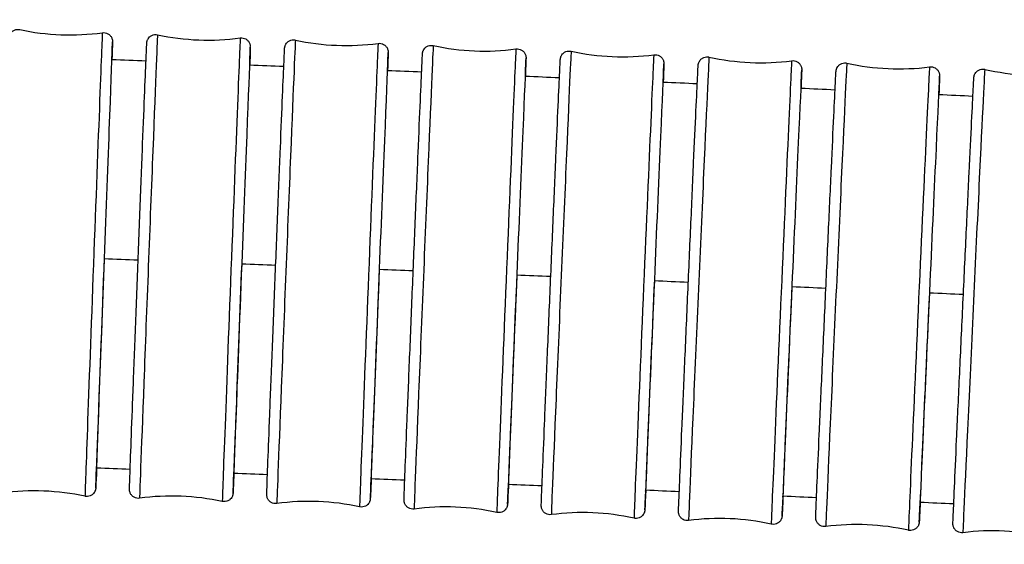
# Model space of a CAD drawing. Units: millimetres. Extents: x 57 to 2064, y 57 to 1443.
# Drawn here: x 1356 to 1389, y 518 to 536 of the extents above; entities that cross this region are included whole.
import ezdxf

# ---------------------------------------------------------------- set-up
doc = ezdxf.new("R2010")
doc.units = ezdxf.units.MM
doc.header["$LTSCALE"] = 7.142857
doc.layers.add('Visible (ISO)', color=7, linetype='Continuous', lineweight=25, true_color=0x00003f)
doc.layers.add('Visible Narrow (ISO)', color=7, linetype='Continuous', lineweight=25, true_color=0x00003f)

msp = doc.modelspace()

# ---------------------------------------------------------------- linework, layer by layer
at = {"layer": 'Visible (ISO)'}
for centre, major_axis, ratio, start_param, end_param in [((1358.9875, 527.42573), (-0.25876, -6.89515), 0.00115059, 4.68173909, 6.37981781), ((1363.63411, 527.2485), (-0.26724, -6.89482), 0.00118831, 4.68174053, 6.3782539), ((1368.28051, 527.06547), (-0.27601, -6.89448), 0.00122728, 4.68174206, 6.37668678), ((1372.92666, 526.87643), (-0.28506, -6.89411), 0.00126754, 4.6817437, 6.37519924), ((1377.57255, 526.68119), (-0.29441, -6.89372), 0.00130911, 4.68174545, 6.37388727), ((1382.21818, 526.47954), (-0.30406, -6.8933), 0.00135203, 4.68174731, 6.37285872), ((1386.86351, 526.27129), (-0.31402, -6.89285), 0.00139631, 4.68174929, 6.37222992)]:
    msp.add_ellipse(centre, major_axis=major_axis, ratio=ratio, start_param=start_param, end_param=end_param, dxfattribs=at)
for points, knots in [([(1355.54851, 519.72), (1355.51637, 519.71554), (1355.48307, 519.71637), (1355.4199, 519.72837), (1355.38919, 519.73951), (1355.33351, 519.77048), (1355.30785, 519.79072), (1355.26481, 519.83756), (1355.24685, 519.86481), (1355.22772, 519.90711), (1355.22259, 519.9212), (1355.2157, 519.94543), (1355.21338, 519.95584), (1355.21088, 519.97), (1355.21019, 519.97461), (1355.20893, 519.98429), (1355.20848, 519.98894), (1355.20785, 519.99662), (1355.20767, 519.99963), (1355.20732, 520.00626), (1355.20724, 520.00896), (1355.20706, 520.01647), (1355.20708, 520.01921), (1355.2071, 520.02992), (1355.20724, 520.0362), (1355.20803, 520.07166), (1355.20934, 520.11607), (1355.21697, 520.35504), (1355.2282, 520.67954), (1355.259, 521.54386), (1355.27829, 522.07696), (1355.32288, 523.2971), (1355.34875, 523.99932), (1355.40373, 525.48292), (1355.43354, 526.28273), (1355.49333, 527.87898), (1355.52405, 528.69528), (1355.58258, 530.24227), (1355.6111, 530.99221), (1355.66242, 532.33295), (1355.68585, 532.94041), (1355.72476, 533.93886), (1355.74072, 534.34221), (1355.76329, 534.89728), (1355.76841, 535.03277), (1355.77282, 535.09469), (1355.77293, 535.09742), (1355.77422, 535.10896), (1355.77455, 535.11185), (1355.77574, 535.12019), (1355.7766, 535.12584), (1355.77949, 535.14015), (1355.78142, 535.14844), (1355.78599, 535.16433), (1355.78847, 535.17193), (1355.79588, 535.19172), (1355.80142, 535.20401), (1355.81831, 535.23558), (1355.83127, 535.25439), (1355.86586, 535.29409), (1355.88939, 535.31403), (1355.94212, 535.34647), (1355.97222, 535.35892), (1356.03413, 535.37359), (1356.06673, 535.37596), (1356.11099, 535.37208), (1356.12346, 535.37019), (1356.13573, 535.36753)], [0, 0, 0, 0, 0.00973908, 0.00973908, 0.01929967, 0.01929967, 0.02886591, 0.02886591, 0.03841734, 0.03841734, 0.04293996, 0.04293996, 0.0463078, 0.0463078, 0.04808369, 0.04808369, 0.05053606, 0.05053606, 0.05317529, 0.05317529, 0.05765704, 0.05765704, 0.0683272, 0.0683272, 0.10029945, 0.10029945, 0.19638108, 0.19638108, 0.45475887, 0.45475887, 0.69489541, 0.69489541, 0.93504178, 0.93504178, 1.17513353, 1.17513353, 1.41521434, 1.41521434, 1.6552938, 1.6552938, 1.89537994, 1.89537994, 2.1354923, 2.1354923, 2.37564382, 2.37564382, 2.38965814, 2.38965814, 2.39324114, 2.39324114, 2.396743, 2.396743, 2.39976932, 2.39976932, 2.40229224, 2.40229224, 2.40637011, 2.40637011, 2.41315349, 2.41315349, 2.42220857, 2.42220857, 2.43174238, 2.43174238, 2.44130731, 2.44130731, 2.44507678, 2.44507678, 2.44507678, 2.44507678]), ([(1358.92894, 535.26271), (1358.96108, 535.26718), (1358.99438, 535.26635), (1359.05756, 535.25434), (1359.08827, 535.24321), (1359.14394, 535.21223), (1359.1696, 535.19199), (1359.21265, 535.14515), (1359.2306, 535.1179), (1359.24974, 535.07561), (1359.25486, 535.06151), (1359.26176, 535.03729), (1359.26408, 535.02687), (1359.26658, 535.01271), (1359.26726, 535.00811), (1359.26852, 534.99843), (1359.26897, 534.99377), (1359.26961, 534.9861), (1359.26979, 534.98309), (1359.27014, 534.97646), (1359.27021, 534.97376), (1359.27039, 534.96624), (1359.27038, 534.96351), (1359.27035, 534.95279), (1359.27022, 534.94652), (1359.26943, 534.91105), (1359.26812, 534.86664), (1359.26285, 534.70168), (1359.25778, 534.55197), (1359.25101, 534.35726)], [0, 0, 0, 0, 0.009739079, 0.009739079, 0.019299668, 0.019299668, 0.028865909, 0.028865909, 0.038417338, 0.038417338, 0.042939959, 0.042939959, 0.046307803, 0.046307803, 0.048083686, 0.048083686, 0.050536059, 0.050536059, 0.053175291, 0.053175291, 0.057657041, 0.057657041, 0.068327198, 0.068327198, 0.100299452, 0.100299452, 0.196381083, 0.196381083, 0.344983904, 0.344983904, 0.344983904, 0.344983904]), ([(1360.18565, 519.54701), (1360.15351, 519.54259), (1360.12021, 519.54346), (1360.05705, 519.55554), (1360.02635, 519.56672), (1359.97071, 519.59776), (1359.94508, 519.61803), (1359.9021, 519.66492), (1359.88418, 519.69219), (1359.86512, 519.73444), (1359.86003, 519.74849), (1359.8532, 519.77251), (1359.85091, 519.78277), (1359.84843, 519.79677), (1359.84774, 519.80135), (1359.84647, 519.81108), (1359.84601, 519.81579), (1359.84536, 519.82358), (1359.84517, 519.82664), (1359.84482, 519.83338), (1359.84475, 519.83613), (1359.84456, 519.8438), (1359.84458, 519.8466), (1359.84461, 519.8576), (1359.84476, 519.86413), (1359.84562, 519.90106), (1359.84704, 519.94746), (1359.85516, 520.19272), (1359.86687, 520.51992), (1359.89886, 521.38868), (1359.91887, 521.92414), (1359.96509, 523.14817), (1359.99187, 523.85197), (1360.04875, 525.33776), (1360.07957, 526.13823), (1360.14134, 527.73478), (1360.17306, 528.55074), (1360.23345, 530.09611), (1360.26287, 530.84475), (1360.31575, 532.1821), (1360.33987, 532.78745), (1360.37987, 533.7811), (1360.39625, 534.18172), (1360.41934, 534.73107), (1360.42375, 534.85561), (1360.42908, 534.92397), (1360.42916, 534.92674), (1360.43105, 534.94167), (1360.43178, 534.94749), (1360.43439, 534.96104), (1360.43534, 534.96556), (1360.43802, 534.97673), (1360.43991, 534.98369), (1360.44485, 534.99936), (1360.44808, 535.00824), (1360.45785, 535.03144), (1360.46522, 535.04575), (1360.48718, 535.08098), (1360.50368, 535.10118), (1360.54492, 535.14012), (1360.57118, 535.15812), (1360.62797, 535.18518), (1360.65929, 535.19436), (1360.72439, 535.20255), (1360.75912, 535.201), (1360.79212, 535.19381)], [0, 0, 0, 0, 0.00973964, 0.00973964, 0.01930074, 0.01930074, 0.02886745, 0.02886745, 0.03841837, 0.03841837, 0.04292898, 0.04292898, 0.04626015, 0.04626015, 0.0480337, 0.0480337, 0.05052106, 0.05052106, 0.05320906, 0.05320906, 0.05777996, 0.05777996, 0.06868914, 0.06868914, 0.10137796, 0.10137796, 0.19962185, 0.19962185, 0.45748065, 0.45748065, 0.69762723, 0.69762723, 0.9377749, 0.9377749, 1.17786756, 1.17786756, 1.41794909, 1.41794909, 1.65802931, 1.65802931, 1.89811656, 1.89811656, 2.13823134, 2.13823134, 2.37837117, 2.37837117, 2.39110098, 2.39110098, 2.39594267, 2.39594267, 2.39787727, 2.39787727, 2.40030844, 2.40030844, 2.4032402, 2.4032402, 2.4080754, 2.4080754, 2.41578705, 2.41578705, 2.42511992, 2.42511992, 2.43467375, 2.43467375, 2.44481335, 2.44481335, 2.44481335, 2.44481335]), ([(1363.5852, 535.08555), (1363.61735, 535.08998), (1363.65065, 535.08911), (1363.71381, 535.07702), (1363.74451, 535.06585), (1363.80015, 535.0348), (1363.82578, 535.01453), (1363.86876, 534.96765), (1363.88668, 534.94038), (1363.90574, 534.89812), (1363.91083, 534.88407), (1363.91765, 534.86005), (1363.91994, 534.8498), (1363.92243, 534.83579), (1363.92311, 534.83121), (1363.92439, 534.82148), (1363.92485, 534.81677), (1363.9255, 534.80898), (1363.92568, 534.80592), (1363.92604, 534.79918), (1363.92611, 534.79643), (1363.92629, 534.78876), (1363.92628, 534.78597), (1363.92624, 534.77497), (1363.9261, 534.76843), (1363.92524, 534.73151), (1363.92381, 534.6851), (1363.91824, 534.51682), (1363.91305, 534.36836), (1363.90615, 534.17645)], [0, 0, 0, 0, 0.009739644, 0.009739644, 0.019300743, 0.019300743, 0.028867446, 0.028867446, 0.038418372, 0.038418372, 0.042928985, 0.042928985, 0.046260146, 0.046260146, 0.048033703, 0.048033703, 0.05052106, 0.05052106, 0.053209062, 0.053209062, 0.057779964, 0.057779964, 0.068689138, 0.068689138, 0.101377964, 0.101377964, 0.19962185, 0.19962185, 0.345708822, 0.345708822, 0.345708822, 0.345708822]), ([(1364.82226, 519.36837), (1364.79011, 519.36398), (1364.75681, 519.36489), (1364.69366, 519.37706), (1364.66298, 519.38827), (1364.60738, 519.41939), (1364.58177, 519.43969), (1364.53885, 519.48663), (1364.52097, 519.51392), (1364.50199, 519.55612), (1364.49693, 519.57013), (1364.49019, 519.59394), (1364.48793, 519.60405), (1364.48546, 519.61789), (1364.48477, 519.62244), (1364.48348, 519.63223), (1364.48301, 519.63699), (1364.48234, 519.6449), (1364.48216, 519.64801), (1364.4818, 519.65487), (1364.48172, 519.65767), (1364.48154, 519.6655), (1364.48156, 519.66836), (1364.4816, 519.67966), (1364.48176, 519.68646), (1364.4827, 519.72495), (1364.48425, 519.7735), (1364.49289, 520.02541), (1364.5051, 520.35546), (1364.53834, 521.22891), (1364.55911, 521.76684), (1364.60702, 522.99495), (1364.63474, 523.70041), (1364.6936, 525.1885), (1364.72545, 525.98963), (1364.78927, 527.58648), (1364.82203, 528.40206), (1364.88434, 529.9457), (1364.91467, 530.69296), (1364.96915, 532.02672), (1364.99397, 532.62982), (1365.03509, 533.6184), (1365.0519, 534.01613), (1365.0755, 534.55944), (1365.07859, 534.66823), (1365.08552, 534.74822), (1365.08555, 534.75126), (1365.08805, 534.76821), (1365.08877, 534.77277), (1365.09059, 534.78206), (1365.09138, 534.7858), (1365.09378, 534.79599), (1365.09564, 534.80296), (1365.10039, 534.8183), (1365.10343, 534.82683), (1365.11248, 534.84886), (1365.11923, 534.86239), (1365.13948, 534.89625), (1365.1548, 534.91594), (1365.19389, 534.95508), (1365.21932, 534.97369), (1365.27493, 535.00243), (1365.30592, 535.01261), (1365.36881, 535.02261), (1365.4015, 535.02253), (1365.4382, 535.01652), (1365.44343, 535.01552), (1365.44862, 535.01438)], [0, 0, 0, 0, 0.00974025, 0.00974025, 0.01930189, 0.01930189, 0.02886909, 0.02886909, 0.03841947, 0.03841947, 0.04291751, 0.04291751, 0.04621237, 0.04621237, 0.0479842, 0.0479842, 0.05050728, 0.05050728, 0.05324545, 0.05324545, 0.05790902, 0.05790902, 0.06906919, 0.06906919, 0.10251055, 0.10251055, 0.20302584, 0.20302584, 0.46035766, 0.46035766, 0.70051376, 0.70051376, 0.94066271, 0.94066271, 1.1807563, 1.1807563, 1.42083857, 1.42083857, 1.66091958, 1.66091958, 1.90100799, 1.90100799, 2.14112533, 2.14112533, 2.38124568, 2.38124568, 2.3927228, 2.3927228, 2.39574274, 2.39574274, 2.39738943, 2.39738943, 2.39986799, 2.39986799, 2.40269702, 2.40269702, 2.40725333, 2.40725333, 2.41464027, 2.41464027, 2.42388503, 2.42388503, 2.43343338, 2.43343338, 2.44300022, 2.44300022, 2.4445959, 2.4445959, 2.4445959, 2.4445959]), ([(1368.24156, 534.90257), (1368.27371, 534.90696), (1368.30701, 534.90604), (1368.37016, 534.89388), (1368.40084, 534.88266), (1368.45644, 534.85155), (1368.48205, 534.83125), (1368.52496, 534.78431), (1368.54284, 534.75702), (1368.56182, 534.71481), (1368.56688, 534.70081), (1368.57363, 534.67699), (1368.57589, 534.66689), (1368.57836, 534.65305), (1368.57905, 534.64849), (1368.58034, 534.63871), (1368.58081, 534.63394), (1368.58147, 534.62604), (1368.58166, 534.62293), (1368.58202, 534.61607), (1368.5821, 534.61327), (1368.58228, 534.60544), (1368.58226, 534.60258), (1368.58222, 534.59128), (1368.58205, 534.58448), (1368.58112, 534.54599), (1368.57957, 534.49744), (1368.57367, 534.32567), (1368.56835, 534.17852), (1368.56133, 533.98949)], [0, 0, 0, 0, 0.009740248, 0.009740248, 0.019301891, 0.019301891, 0.028869087, 0.028869087, 0.038419475, 0.038419475, 0.04291751, 0.04291751, 0.04621237, 0.04621237, 0.047984204, 0.047984204, 0.050507276, 0.050507276, 0.053245447, 0.053245447, 0.057909015, 0.057909015, 0.069069189, 0.069069189, 0.10251055, 0.10251055, 0.20302584, 0.20302584, 0.346509212, 0.346509212, 0.346509212, 0.346509212]), ([(1369.45831, 519.18388), (1369.42615, 519.17953), (1369.39285, 519.18049), (1369.32972, 519.19274), (1369.29905, 519.20399), (1369.24349, 519.23518), (1369.21791, 519.25552), (1369.17506, 519.30251), (1369.15722, 519.32982), (1369.13832, 519.37197), (1369.1333, 519.38593), (1369.12662, 519.40953), (1369.1244, 519.41948), (1369.12194, 519.43317), (1369.12125, 519.4377), (1369.11994, 519.44755), (1369.11947, 519.45237), (1369.11878, 519.46038), (1369.11859, 519.46354), (1369.11823, 519.47053), (1369.11815, 519.47337), (1369.11797, 519.48136), (1369.11799, 519.48429), (1369.11805, 519.49591), (1369.11822, 519.503), (1369.11925, 519.54316), (1369.12093, 519.59401), (1369.13015, 519.85298), (1369.14289, 520.18603), (1369.17742, 521.06443), (1369.19899, 521.60497), (1369.24865, 522.83737), (1369.27737, 523.54456), (1369.33826, 525.03504), (1369.3712, 525.83687), (1369.43713, 527.434), (1369.47095, 528.24917), (1369.53524, 529.79095), (1369.56651, 530.53673), (1369.62263, 531.86669), (1369.64818, 532.4674), (1369.69043, 533.45061), (1369.70766, 533.84529), (1369.73178, 534.3822), (1369.73222, 534.46617), (1369.742, 534.56565), (1369.74225, 534.56811), (1369.74304, 534.57455), (1369.74348, 534.57802), (1369.74498, 534.58734), (1369.74593, 534.59281), (1369.74888, 534.60633), (1369.75088, 534.61438), (1369.75571, 534.63035), (1369.75845, 534.6383), (1369.7665, 534.65868), (1369.77243, 534.67122), (1369.79035, 534.70304), (1369.80395, 534.72184), (1369.83979, 534.76096), (1369.86387, 534.78035), (1369.91746, 534.81146), (1369.94787, 534.82314), (1370.01014, 534.83623), (1370.04279, 534.83776), (1370.08479, 534.833), (1370.09507, 534.83129), (1370.10522, 534.82905)], [0, 0, 0, 0, 0.00974089, 0.00974089, 0.01930312, 0.01930312, 0.02887084, 0.02887084, 0.03842065, 0.03842065, 0.04290553, 0.04290553, 0.04616454, 0.04616454, 0.04793526, 0.04793526, 0.0504948, 0.0504948, 0.05328459, 0.05328459, 0.05804451, 0.05804451, 0.06946837, 0.06946837, 0.10370037, 0.10370037, 0.20660277, 0.20660277, 0.46340075, 0.46340075, 0.70356579, 0.70356579, 0.94371601, 0.94371601, 1.18381053, 1.18381053, 1.42389355, 1.42389355, 1.66397539, 1.66397539, 1.90406502, 1.90406502, 2.14418508, 2.14418508, 2.38427284, 2.38427284, 2.38941144, 2.38941144, 2.39327628, 2.39327628, 2.39638239, 2.39638239, 2.39934049, 2.39934049, 2.40199905, 2.40199905, 2.40619556, 2.40619556, 2.41308508, 2.41308508, 2.42215998, 2.42215998, 2.43169542, 2.43169542, 2.44126205, 2.44126205, 2.44438115, 2.44438115, 2.44438115, 2.44438115]), ([(1372.898, 534.71357), (1372.93016, 534.71792), (1372.96346, 534.71696), (1373.0266, 534.70471), (1373.05726, 534.69346), (1373.11282, 534.66227), (1373.1384, 534.64193), (1373.18125, 534.59494), (1373.19909, 534.56763), (1373.21799, 534.52548), (1373.22301, 534.51152), (1373.22969, 534.48792), (1373.23192, 534.47797), (1373.23437, 534.46428), (1373.23506, 534.45975), (1373.23637, 534.44991), (1373.23685, 534.44509), (1373.23753, 534.43707), (1373.23772, 534.43391), (1373.23809, 534.42692), (1373.23816, 534.42408), (1373.23834, 534.41609), (1373.23832, 534.41316), (1373.23826, 534.40154), (1373.23809, 534.39445), (1373.23706, 534.35429), (1373.23538, 534.30344), (1373.22914, 534.12801), (1373.22369, 533.98226), (1373.21655, 533.79625)], [0, 0, 0, 0, 0.009740891, 0.009740891, 0.019303115, 0.019303115, 0.028870837, 0.028870837, 0.038420653, 0.038420653, 0.04290553, 0.04290553, 0.046164536, 0.046164536, 0.047935262, 0.047935262, 0.050494801, 0.050494801, 0.053284593, 0.053284593, 0.058044508, 0.058044508, 0.069468374, 0.069468374, 0.10370037, 0.10370037, 0.206602774, 0.206602774, 0.347371992, 0.347371992, 0.347371992, 0.347371992]), ([(1374.09377, 518.99335), (1374.06161, 518.98905), (1374.02831, 518.99005), (1373.96519, 519.00239), (1373.93453, 519.01368), (1373.87902, 519.04495), (1373.85347, 519.06532), (1373.81069, 519.11236), (1373.79289, 519.13969), (1373.77408, 519.18179), (1373.76909, 519.1957), (1373.76249, 519.21909), (1373.76029, 519.22889), (1373.75785, 519.24243), (1373.75716, 519.24694), (1373.75583, 519.25684), (1373.75535, 519.26171), (1373.75465, 519.26985), (1373.75446, 519.27306), (1373.75409, 519.28016), (1373.75401, 519.28306), (1373.75383, 519.29122), (1373.75385, 519.29422), (1373.75392, 519.30617), (1373.75411, 519.31357), (1373.75524, 519.35552), (1373.75707, 519.40884), (1373.7669, 519.67528), (1373.7802, 520.0115), (1373.8161, 520.89516), (1373.8385, 521.43843), (1373.88999, 522.67533), (1373.91973, 523.38433), (1373.98274, 524.87731), (1374.01679, 525.67986), (1374.08491, 527.27725), (1374.11983, 528.09198), (1374.18615, 529.63175), (1374.21839, 530.37597), (1374.27619, 531.70187), (1374.30247, 532.30005), (1374.34588, 533.27758), (1374.36354, 533.66902), (1374.38195, 534.06551), (1374.38682, 534.16761), (1374.39248, 534.28093), (1374.39412, 534.31224), (1374.39599, 534.34454), (1374.39647, 534.35248), (1374.39737, 534.36457), (1374.39754, 534.36773), (1374.39879, 534.37893), (1374.39913, 534.38199), (1374.40019, 534.38936), (1374.40067, 534.39249), (1374.40199, 534.39996), (1374.40279, 534.40416), (1374.40525, 534.41535), (1374.40715, 534.42295), (1374.4118, 534.43843), (1374.41451, 534.44635), (1374.42232, 534.46627), (1374.42799, 534.47837), (1374.44509, 534.50927), (1374.45807, 534.52763), (1374.49268, 534.5665), (1374.51618, 534.58605), (1374.56892, 534.61792), (1374.59909, 534.63012), (1374.6611, 534.6443), (1374.69371, 534.64642), (1374.73769, 534.64222), (1374.74989, 534.6403), (1374.7619, 534.63763)], [0, 0, 0, 0, 0.00974158, 0.00974158, 0.01930442, 0.01930442, 0.0288727, 0.0288727, 0.03842191, 0.03842191, 0.04289304, 0.04289304, 0.04611671, 0.04611671, 0.04788696, 0.04788696, 0.05048373, 0.05048373, 0.05332665, 0.05332665, 0.05818675, 0.05818675, 0.06988773, 0.06988773, 0.10495065, 0.10495065, 0.2103626, 0.2103626, 0.46662103, 0.46662103, 0.70679443, 0.70679443, 0.94694588, 0.94694588, 1.18704135, 1.18704135, 1.42712515, 1.42712515, 1.66720784, 1.66720784, 1.90729876, 1.90729876, 2.1474217, 2.1474217, 2.26642615, 2.26642615, 2.3364639, 2.3364639, 2.37046051, 2.37046051, 2.38718833, 2.38718833, 2.39200282, 2.39200282, 2.39458899, 2.39458899, 2.39682158, 2.39682158, 2.39966542, 2.39966542, 2.40233072, 2.40233072, 2.40638526, 2.40638526, 2.41306925, 2.41306925, 2.4220505, 2.4220505, 2.43157772, 2.43157772, 2.44114445, 2.44114445, 2.44483744, 2.44483744, 2.44483744, 2.44483744]), ([(1377.55453, 534.51837), (1377.58669, 534.52267), (1377.61999, 534.52167), (1377.68311, 534.50933), (1377.71376, 534.49803), (1377.76928, 534.46676), (1377.79483, 534.44639), (1377.83761, 534.39935), (1377.85541, 534.37202), (1377.87422, 534.32992), (1377.87921, 534.31602), (1377.88581, 534.29262), (1377.88801, 534.28283), (1377.89045, 534.26929), (1377.89114, 534.26478), (1377.89247, 534.25488), (1377.89295, 534.25), (1377.89365, 534.24187), (1377.89384, 534.23866), (1377.89421, 534.23155), (1377.89429, 534.22865), (1377.89447, 534.2205), (1377.89445, 534.2175), (1377.89438, 534.20555), (1377.89419, 534.19814), (1377.89306, 534.1562), (1377.89123, 534.10287), (1377.88462, 533.92361), (1377.87904, 533.77939), (1377.87179, 533.59657)], [0, 0, 0, 0, 0.009741578, 0.009741578, 0.019304421, 0.019304421, 0.028872704, 0.028872704, 0.038421911, 0.038421911, 0.042893042, 0.042893042, 0.04611671, 0.04611671, 0.047886958, 0.047886958, 0.050483732, 0.050483732, 0.053326647, 0.053326647, 0.058186751, 0.058186751, 0.069887728, 0.069887728, 0.104950646, 0.104950646, 0.210362601, 0.210362601, 0.348282966, 0.348282966, 0.348282966, 0.348282966]), ([(1378.72864, 518.79658), (1378.69646, 518.79233), (1378.66316, 518.79338), (1378.60006, 518.8058), (1378.56942, 518.81714), (1378.51395, 518.84849), (1378.48843, 518.8689), (1378.44572, 518.91599), (1378.42796, 518.94334), (1378.40924, 518.98539), (1378.40429, 518.99923), (1378.39776, 519.02242), (1378.3956, 519.03206), (1378.39317, 519.04545), (1378.39248, 519.04995), (1378.39113, 519.0599), (1378.39064, 519.06483), (1378.38993, 519.07309), (1378.38973, 519.07635), (1378.38935, 519.08358), (1378.38928, 519.08653), (1378.3891, 519.09486), (1378.38913, 519.09793), (1378.38921, 519.11023), (1378.38942, 519.11797), (1378.39065, 519.16183), (1378.39265, 519.21781), (1378.40314, 519.49219), (1378.41703, 519.83175), (1378.45436, 520.72097), (1378.47763, 521.26712), (1378.53103, 522.50874), (1378.56183, 523.21964), (1378.62703, 524.71523), (1378.66224, 525.51852), (1378.73263, 527.11615), (1378.76867, 527.93038), (1378.83709, 529.46802), (1378.87032, 530.21056), (1378.92983, 531.53215), (1378.95686, 532.12765), (1379.00143, 533.09914), (1379.01953, 533.48715), (1379.03832, 533.87833), (1379.04326, 533.97861), (1379.04893, 534.08802), (1379.05055, 534.11774), (1379.0524, 534.14863), (1379.05288, 534.15624), (1379.05382, 534.16829), (1379.05399, 534.17146), (1379.0554, 534.1835), (1379.05582, 534.18708), (1379.05715, 534.19552), (1379.05764, 534.1985), (1379.05894, 534.2054), (1379.05971, 534.20925), (1379.06214, 534.21989), (1379.06407, 534.22736), (1379.06883, 534.24286), (1379.07167, 534.25096), (1379.07985, 534.27129), (1379.08577, 534.28361), (1379.10357, 534.31489), (1379.11701, 534.33338), (1379.15254, 534.37208), (1379.17646, 534.39133), (1379.22985, 534.42239), (1379.26023, 534.43409), (1379.32247, 534.44724), (1379.35512, 534.44881), (1379.3975, 534.44405), (1379.40815, 534.44226), (1379.41866, 534.43992)], [0, 0, 0, 0, 0.00974231, 0.00974231, 0.01930581, 0.01930581, 0.02887469, 0.02887469, 0.03842325, 0.03842325, 0.04288005, 0.04288005, 0.04606896, 0.04606896, 0.04783937, 0.04783937, 0.05047417, 0.05047417, 0.05337175, 0.05337175, 0.05833605, 0.05833605, 0.07032829, 0.07032829, 0.10626464, 0.10626464, 0.21431542, 0.21431542, 0.47002987, 0.47002987, 0.71021098, 0.71021098, 0.95036364, 0.95036364, 1.19046007, 1.19046007, 1.43054466, 1.43054466, 1.67062824, 1.67062824, 1.9107205, 1.9107205, 2.15084653, 2.15084653, 2.2698599, 2.2698599, 2.33807303, 2.33807303, 2.37118124, 2.37118124, 2.38751315, 2.38751315, 2.39263769, 2.39263769, 2.39480392, 2.39480392, 2.3967578, 2.3967578, 2.3995455, 2.3995455, 2.40227469, 2.40227469, 2.40642125, 2.40642125, 2.41321459, 2.41321459, 2.42223495, 2.42223495, 2.4317658, 2.4317658, 2.4413334, 2.4413334, 2.44456617, 2.44456617, 2.44456617, 2.44456617]), ([(1382.21112, 534.31674), (1382.2433, 534.321), (1382.2766, 534.31995), (1382.3397, 534.30752), (1382.37034, 534.29618), (1382.42581, 534.26483), (1382.45133, 534.24443), (1382.49404, 534.19733), (1382.5118, 534.16998), (1382.53052, 534.12794), (1382.53547, 534.11409), (1382.542, 534.0909), (1382.54416, 534.08126), (1382.54659, 534.06787), (1382.54728, 534.06338), (1382.54863, 534.05342), (1382.54912, 534.04849), (1382.54983, 534.04024), (1382.55002, 534.03697), (1382.5504, 534.02974), (1382.55048, 534.0268), (1382.55066, 534.01847), (1382.55063, 534.01539), (1382.55055, 534.00309), (1382.55034, 533.99536), (1382.54911, 533.95149), (1382.54711, 533.89551), (1382.5401, 533.71225), (1382.5344, 533.56973), (1382.52705, 533.39032)], [0, 0, 0, 0, 0.00974231, 0.00974231, 0.019305814, 0.019305814, 0.028874694, 0.028874694, 0.038423254, 0.038423254, 0.042880046, 0.042880046, 0.046068962, 0.046068962, 0.047839374, 0.047839374, 0.050474168, 0.050474168, 0.053371753, 0.053371753, 0.058336046, 0.058336046, 0.07032829, 0.07032829, 0.106264639, 0.106264639, 0.214315424, 0.214315424, 0.349227033, 0.349227033, 0.349227033, 0.349227033]), ([(1383.36287, 518.59338), (1383.33069, 518.58917), (1383.29739, 518.59027), (1383.2343, 518.60279), (1383.20368, 518.61417), (1383.14825, 518.6456), (1383.12276, 518.66605), (1383.08013, 518.7132), (1383.06241, 518.74057), (1383.04379, 518.78255), (1383.03887, 518.79634), (1383.03242, 518.81931), (1383.03029, 518.82881), (1383.02788, 518.84206), (1383.02718, 518.84653), (1383.02582, 518.85655), (1383.02532, 518.86153), (1383.02459, 518.8699), (1383.02439, 518.87322), (1383.02401, 518.88058), (1383.02393, 518.88358), (1383.02375, 518.89209), (1383.02379, 518.89523), (1383.02389, 518.9079), (1383.02411, 518.916), (1383.02546, 518.96192), (1383.02764, 519.02077), (1383.03886, 519.30356), (1383.05336, 519.64665), (1383.0922, 520.54175), (1383.11637, 521.09093), (1383.17176, 522.33751), (1383.20367, 523.0504), (1383.27115, 524.5487), (1383.30755, 525.35275), (1383.38026, 526.95061), (1383.41747, 527.7643), (1383.48804, 529.29963), (1383.52228, 530.04038), (1383.58355, 531.35739), (1383.61134, 531.95003), (1383.65709, 532.91512), (1383.67562, 533.2995), (1383.69477, 533.68506), (1383.69979, 533.78342), (1383.70545, 533.88876), (1383.70704, 533.91685), (1383.70888, 533.9463), (1383.70936, 533.95357), (1383.71034, 533.9656), (1383.71051, 533.96879), (1383.71204, 533.98125), (1383.71248, 533.98465), (1383.7137, 533.99229), (1383.71418, 533.99509), (1383.71544, 534.00177), (1383.71623, 534.00566), (1383.71872, 534.01647), (1383.72071, 534.02411), (1383.72562, 534.03985), (1383.72851, 534.048), (1383.7368, 534.06836), (1383.74278, 534.08067), (1383.7607, 534.11184), (1383.77419, 534.13022), (1383.8098, 534.1687), (1383.83375, 534.18784), (1383.8872, 534.21869), (1383.91761, 534.23028), (1383.97989, 534.24322), (1384.01255, 534.24468), (1384.05472, 534.2398), (1384.06518, 534.23802), (1384.0755, 534.2357)], [0, 0, 0, 0, 0.00974309, 0.00974309, 0.0193073, 0.0193073, 0.02887681, 0.02887681, 0.03842469, 0.03842469, 0.04286655, 0.04286655, 0.04602137, 0.04602137, 0.0477926, 0.0477926, 0.05046621, 0.05046621, 0.05342005, 0.05342005, 0.05849268, 0.05849268, 0.07079109, 0.07079109, 0.10764559, 0.10764559, 0.21847134, 0.21847134, 0.47363864, 0.47363864, 0.71382683, 0.71382683, 0.95398066, 0.95398066, 1.19407804, 1.19407804, 1.43416346, 1.43416346, 1.67424795, 1.67424795, 1.91434164, 1.91434164, 2.15447095, 2.15447095, 2.27349414, 2.27349414, 2.33977772, 2.33977772, 2.37194825, 2.37194825, 2.38786573, 2.38786573, 2.39238035, 2.39238035, 2.39443938, 2.39443938, 2.39645219, 2.39645219, 2.3993238, 2.3993238, 2.40207926, 2.40207926, 2.40623297, 2.40623297, 2.41301127, 2.41301127, 2.42201831, 2.42201831, 2.43154797, 2.43154797, 2.44111618, 2.44111618, 2.4442914, 2.4442914, 2.4442914, 2.4442914]), ([(1386.86777, 534.10849), (1386.89996, 534.1127), (1386.93326, 534.11161), (1386.99634, 534.09909), (1387.02697, 534.0877), (1387.08239, 534.05627), (1387.10788, 534.03583), (1387.15052, 533.98868), (1387.16823, 533.96131), (1387.18686, 533.91932), (1387.19177, 533.90553), (1387.19823, 533.88256), (1387.20036, 533.87306), (1387.20277, 533.85982), (1387.20346, 533.85534), (1387.20483, 533.84533), (1387.20533, 533.84034), (1387.20605, 533.83197), (1387.20625, 533.82866), (1387.20664, 533.8213), (1387.20671, 533.8183), (1387.20689, 533.80979), (1387.20686, 533.80664), (1387.20676, 533.79397), (1387.20653, 533.78588), (1387.20519, 533.73996), (1387.203, 533.68111), (1387.19557, 533.4937), (1387.18975, 533.35308), (1387.18231, 533.17734)], [0, 0, 0, 0, 0.00974309, 0.00974309, 0.019307297, 0.019307297, 0.028876815, 0.028876815, 0.038424685, 0.038424685, 0.042866547, 0.042866547, 0.046021368, 0.046021368, 0.047792599, 0.047792599, 0.050466209, 0.050466209, 0.053420052, 0.053420052, 0.058492681, 0.058492681, 0.070791087, 0.070791087, 0.10764559, 0.10764559, 0.218471341, 0.218471341, 0.35018842, 0.35018842, 0.35018842, 0.35018842]), ([(1387.99623, 518.38355), (1387.96404, 518.37939), (1387.93074, 518.38053), (1387.86767, 518.39315), (1387.83706, 518.40458), (1387.78168, 518.43609), (1387.75622, 518.45658), (1387.71367, 518.50378), (1387.696, 518.53118), (1387.67747, 518.5731), (1387.67259, 518.58682), (1387.66621, 518.60958), (1387.66411, 518.61894), (1387.66171, 518.63204), (1387.66102, 518.6365), (1387.65963, 518.64657), (1387.65912, 518.65162), (1387.65839, 518.66011), (1387.65819, 518.66347), (1387.6578, 518.67096), (1387.65772, 518.67402), (1387.65754, 518.68271), (1387.65758, 518.68594), (1387.6577, 518.69899), (1387.65794, 518.70747), (1387.65942, 518.75559), (1387.66181, 518.81753), (1387.6738, 519.10927), (1387.68897, 519.45608), (1387.72938, 520.35742), (1387.75449, 520.90977), (1387.81195, 522.16155), (1387.84501, 522.87652), (1387.91484, 524.37766), (1387.95248, 525.18249), (1388.0276, 526.78053), (1388.06601, 527.59362), (1388.13878, 529.12648), (1388.17406, 529.86532), (1388.23712, 531.17745), (1388.26568, 531.76705), (1388.31262, 532.72536), (1388.33157, 533.1059), (1388.35108, 533.4855), (1388.35617, 533.58183), (1388.36181, 533.68294), (1388.36335, 533.70936), (1388.36518, 533.73736), (1388.36565, 533.74428), (1388.36668, 533.75633), (1388.36685, 533.75954), (1388.36854, 533.7725), (1388.36898, 533.77572), (1388.3705, 533.78497), (1388.37161, 533.79125), (1388.37529, 533.80713), (1388.37775, 533.81637), (1388.38356, 533.83398), (1388.3867, 533.84235), (1388.39595, 533.86385), (1388.40277, 533.87705), (1388.42293, 533.90973), (1388.43793, 533.92865), (1388.47648, 533.9668), (1388.50172, 533.98512), (1388.55709, 534.01356), (1388.58808, 534.02366), (1388.65098, 534.03351), (1388.68367, 534.03336), (1388.72082, 534.02718), (1388.72651, 534.02607), (1388.73215, 534.02479)], [0, 0, 0, 0, 0.00974392, 0.00974392, 0.01930888, 0.01930888, 0.02887907, 0.02887907, 0.03842621, 0.03842621, 0.04285256, 0.04285256, 0.04597401, 0.04597401, 0.04774673, 0.04774673, 0.05045996, 0.05045996, 0.05347167, 0.05347167, 0.05865692, 0.05865692, 0.07127708, 0.07127708, 0.1090966, 0.1090966, 0.22284008, 0.22284008, 0.47745845, 0.47745845, 0.71765304, 0.71765304, 0.95780799, 0.95780799, 1.19790634, 1.19790634, 1.4379926, 1.4379926, 1.67807805, 1.67807805, 1.91817322, 1.91817322, 2.15830604, 2.15830604, 2.2773401, 2.2773401, 2.34158332, 2.34158332, 2.37276441, 2.37276441, 2.38824896, 2.38824896, 2.39219336, 2.39219336, 2.39609596, 2.39609596, 2.39949845, 2.39949845, 2.40232247, 2.40232247, 2.40681507, 2.40681507, 2.4139807, 2.4139807, 2.42313508, 2.42313508, 2.43267788, 2.43267788, 2.44224761, 2.44224761, 2.44398495, 2.44398495, 2.44398495, 2.44398495]), ([(1358.73351, 520.56288), (1358.73061, 520.49056), (1358.72792, 520.4237), (1358.71417, 520.08543), (1358.70905, 519.94994), (1358.70463, 519.88802), (1358.70452, 519.88529), (1358.70324, 519.87376), (1358.7029, 519.87086), (1358.70172, 519.86253), (1358.70086, 519.85687), (1358.69797, 519.84256), (1358.69604, 519.83428), (1358.69147, 519.81838), (1358.68898, 519.81078), (1358.68157, 519.79099), (1358.67604, 519.7787), (1358.65914, 519.74713), (1358.64618, 519.72832), (1358.61159, 519.68862), (1358.58806, 519.66868), (1358.53533, 519.63624), (1358.50524, 519.62379), (1358.44332, 519.60913), (1358.41072, 519.60676), (1358.36646, 519.61064), (1358.354, 519.61252), (1358.34172, 519.61518)], [2.082963256, 2.082963256, 2.082963256, 2.082963256, 2.135492303, 2.135492303, 2.375643819, 2.375643819, 2.389658144, 2.389658144, 2.393241136, 2.393241136, 2.396742999, 2.396742999, 2.399769318, 2.399769318, 2.402292238, 2.402292238, 2.406370114, 2.406370114, 2.413153491, 2.413153491, 2.42220857, 2.42220857, 2.431742376, 2.431742376, 2.441307313, 2.441307313, 2.445076785, 2.445076785, 2.445076785, 2.445076785]), ([(1363.37176, 520.38496), (1363.36862, 520.3091), (1363.36571, 520.23925), (1363.35152, 519.90149), (1363.3471, 519.77695), (1363.34178, 519.7086), (1363.3417, 519.70583), (1363.33981, 519.69089), (1363.33908, 519.68507), (1363.33647, 519.67153), (1363.33552, 519.66701), (1363.33284, 519.65584), (1363.33095, 519.64887), (1363.32601, 519.6332), (1363.32277, 519.62432), (1363.31301, 519.60112), (1363.30563, 519.58682), (1363.28367, 519.55158), (1363.26717, 519.53138), (1363.22594, 519.49245), (1363.19968, 519.47445), (1363.14289, 519.44738), (1363.11156, 519.43821), (1363.04646, 519.43002), (1363.01174, 519.43157), (1362.97873, 519.43875)], [2.083095333, 2.083095333, 2.083095333, 2.083095333, 2.138231341, 2.138231341, 2.378371166, 2.378371166, 2.391100979, 2.391100979, 2.395942673, 2.395942673, 2.397877267, 2.397877267, 2.400308436, 2.400308436, 2.403240205, 2.403240205, 2.408075402, 2.408075402, 2.415787054, 2.415787054, 2.425119923, 2.425119923, 2.434673746, 2.434673746, 2.444813348, 2.444813348, 2.444813348, 2.444813348]), ([(1368.00951, 520.20126), (1368.00611, 520.12164), (1368.00296, 520.04866), (1367.98832, 519.7115), (1367.98522, 519.60271), (1367.9783, 519.52271), (1367.97827, 519.51968), (1367.97577, 519.50273), (1367.97504, 519.49816), (1367.97322, 519.48888), (1367.97244, 519.48514), (1367.97004, 519.47495), (1367.96818, 519.46797), (1367.96343, 519.45264), (1367.96038, 519.44411), (1367.95134, 519.42208), (1367.94459, 519.40855), (1367.92433, 519.37469), (1367.90902, 519.355), (1367.86993, 519.31586), (1367.84449, 519.29725), (1367.78889, 519.26851), (1367.7579, 519.25833), (1367.69501, 519.24833), (1367.66232, 519.24841), (1367.62562, 519.25442), (1367.62039, 519.25542), (1367.6152, 519.25656)], [2.083222704, 2.083222704, 2.083222704, 2.083222704, 2.141125329, 2.141125329, 2.381245678, 2.381245678, 2.392722798, 2.392722798, 2.39574274, 2.39574274, 2.397389431, 2.397389431, 2.399867994, 2.399867994, 2.40269702, 2.40269702, 2.407253334, 2.407253334, 2.414640265, 2.414640265, 2.423885028, 2.423885028, 2.433433381, 2.433433381, 2.443000219, 2.443000219, 2.444595903, 2.444595903, 2.444595903, 2.444595903]), ([(1372.64673, 520.01165), (1372.64304, 519.92802), (1372.63965, 519.85173), (1372.62453, 519.51526), (1372.62409, 519.43129), (1372.61431, 519.3318), (1372.61406, 519.32934), (1372.61327, 519.3229), (1372.61283, 519.31943), (1372.61133, 519.31011), (1372.61038, 519.30464), (1372.60744, 519.29112), (1372.60543, 519.28307), (1372.6006, 519.26711), (1372.59787, 519.25915), (1372.58982, 519.23877), (1372.58388, 519.22623), (1372.56596, 519.19441), (1372.55236, 519.17561), (1372.51652, 519.13649), (1372.49245, 519.1171), (1372.43885, 519.08599), (1372.40845, 519.07431), (1372.34617, 519.06123), (1372.31352, 519.05969), (1372.27152, 519.06445), (1372.26125, 519.06616), (1372.2511, 519.0684)], [2.083332659, 2.083332659, 2.083332659, 2.083332659, 2.144185079, 2.144185079, 2.384272841, 2.384272841, 2.389411437, 2.389411437, 2.393276282, 2.393276282, 2.396382388, 2.396382388, 2.399340494, 2.399340494, 2.40199905, 2.40199905, 2.406195559, 2.406195559, 2.413085084, 2.413085084, 2.42215998, 2.42215998, 2.431695425, 2.431695425, 2.44126205, 2.44126205, 2.444381154, 2.444381154, 2.444381154, 2.444381154]), ([(1377.28341, 519.81598), (1377.2794, 519.72805), (1377.27573, 519.64826), (1377.26634, 519.4462), (1377.26148, 519.34411), (1377.25582, 519.23078), (1377.25418, 519.19948), (1377.25231, 519.16717), (1377.25183, 519.15923), (1377.25093, 519.14714), (1377.25076, 519.14398), (1377.24951, 519.13278), (1377.24916, 519.12972), (1377.24811, 519.12235), (1377.24763, 519.11923), (1377.24631, 519.11175), (1377.24551, 519.10755), (1377.24305, 519.09636), (1377.24115, 519.08877), (1377.2365, 519.07329), (1377.23379, 519.06536), (1377.22598, 519.04544), (1377.22031, 519.03334), (1377.2032, 519.00244), (1377.19023, 518.98408), (1377.15562, 518.94521), (1377.13212, 518.92566), (1377.07937, 518.89379), (1377.04921, 518.88159), (1376.9872, 518.86741), (1376.95459, 518.86529), (1376.91061, 518.86949), (1376.89841, 518.87142), (1376.8864, 518.87408)], [2.083411279, 2.083411279, 2.083411279, 2.083411279, 2.147421703, 2.147421703, 2.266426154, 2.266426154, 2.336463903, 2.336463903, 2.370460511, 2.370460511, 2.387188327, 2.387188327, 2.392002817, 2.392002817, 2.394588989, 2.394588989, 2.396821583, 2.396821583, 2.399665419, 2.399665419, 2.402330718, 2.402330718, 2.406385263, 2.406385263, 2.413069247, 2.413069247, 2.422050498, 2.422050498, 2.431577718, 2.431577718, 2.441144454, 2.441144454, 2.444837438, 2.444837438, 2.444837438, 2.444837438]), ([(1381.91952, 519.61413), (1381.91516, 519.52157), (1381.91119, 519.43804), (1381.90144, 519.23499), (1381.89649, 519.13471), (1381.89083, 519.02531), (1381.88921, 518.99558), (1381.88735, 518.96469), (1381.88688, 518.95709), (1381.88594, 518.94504), (1381.88577, 518.94187), (1381.88436, 518.92982), (1381.88393, 518.92625), (1381.88261, 518.9178), (1381.88212, 518.91482), (1381.88082, 518.90792), (1381.88004, 518.90407), (1381.87762, 518.89344), (1381.87569, 518.88596), (1381.87093, 518.87047), (1381.86808, 518.86236), (1381.85991, 518.84204), (1381.85399, 518.82971), (1381.83619, 518.79843), (1381.82275, 518.77995), (1381.78722, 518.74125), (1381.7633, 518.72199), (1381.70991, 518.69093), (1381.67953, 518.67923), (1381.61728, 518.66609), (1381.58463, 518.66451), (1381.54226, 518.66928), (1381.5316, 518.67106), (1381.52109, 518.67341)], [2.083443594, 2.083443594, 2.083443594, 2.083443594, 2.15084653, 2.15084653, 2.2698599, 2.2698599, 2.338073028, 2.338073028, 2.371181244, 2.371181244, 2.387513154, 2.387513154, 2.39263769, 2.39263769, 2.39480392, 2.39480392, 2.396757798, 2.396757798, 2.399545497, 2.399545497, 2.402274694, 2.402274694, 2.406421253, 2.406421253, 2.413214592, 2.413214592, 2.422234955, 2.422234955, 2.431765802, 2.431765802, 2.441333396, 2.441333396, 2.444566175, 2.444566175, 2.444566175, 2.444566175]), ([(1386.55505, 519.40595), (1386.55031, 519.30839), (1386.54601, 519.22087), (1386.53587, 519.01682), (1386.53085, 518.91846), (1386.52519, 518.81312), (1386.52361, 518.78503), (1386.52176, 518.75557), (1386.52129, 518.74831), (1386.52031, 518.73627), (1386.52014, 518.73309), (1386.5186, 518.72063), (1386.51817, 518.71722), (1386.51694, 518.70959), (1386.51647, 518.70678), (1386.5152, 518.70011), (1386.51441, 518.69621), (1386.51192, 518.68541), (1386.50993, 518.67777), (1386.50503, 518.66203), (1386.50213, 518.65387), (1386.49384, 518.63351), (1386.48786, 518.6212), (1386.46995, 518.59004), (1386.45646, 518.57166), (1386.42085, 518.53317), (1386.3969, 518.51403), (1386.34345, 518.48318), (1386.31304, 518.47159), (1386.25075, 518.45865), (1386.21809, 518.45719), (1386.17592, 518.46208), (1386.16547, 518.46385), (1386.15515, 518.46617)], [2.083413809, 2.083413809, 2.083413809, 2.083413809, 2.154470948, 2.154470948, 2.273494143, 2.273494143, 2.339777717, 2.339777717, 2.371948252, 2.371948252, 2.387865731, 2.387865731, 2.39238035, 2.39238035, 2.394439378, 2.394439378, 2.396452187, 2.396452187, 2.399323795, 2.399323795, 2.402079257, 2.402079257, 2.406232972, 2.406232972, 2.413011267, 2.413011267, 2.422018311, 2.422018311, 2.431547971, 2.431547971, 2.441116179, 2.441116179, 2.444291397, 2.444291397, 2.444291397, 2.444291397])]:
    msp.add_open_spline(points, degree=3, knots=knots, dxfattribs=at)
for points in [[(1356.13573, 535.36753), (1357.04638, 535.17047), (1358.00609, 535.13446), (1358.92894, 535.26271)], [(1360.79212, 535.19381), (1361.70253, 534.99563), (1362.66219, 534.95843), (1363.5852, 535.08555)], [(1365.44862, 535.01438), (1366.35877, 534.81504), (1367.31838, 534.77663), (1368.24156, 534.90257)], [(1370.10522, 534.82905), (1371.0151, 534.62852), (1371.97467, 534.58884), (1372.898, 534.71357)], [(1374.7619, 534.63763), (1375.67151, 534.43586), (1376.63102, 534.39489), (1377.55453, 534.51837)], [(1359.24766, 534.35816), (1359.63239, 534.34347), (1360.01712, 534.32871), (1360.40184, 534.3139)], [(1363.90268, 534.17736), (1364.28744, 534.16216), (1364.6722, 534.1469), (1365.05696, 534.13158)], [(1379.41866, 534.43992), (1380.328, 534.23688), (1381.28744, 534.19455), (1382.21112, 534.31674)], [(1384.0755, 534.2357), (1384.98453, 534.03135), (1385.94392, 533.98764), (1386.86777, 534.10849)], [(1368.55774, 533.99041), (1368.94253, 533.9747), (1369.32732, 533.95892), (1369.71211, 533.94308)], [(1373.21283, 533.79717), (1373.59765, 533.78094), (1373.98247, 533.76463), (1374.36729, 533.74826)], [(1388.73215, 534.02479), (1389.64088, 533.81908), (1390.6002, 533.77395), (1391.52424, 533.89342)], [(1377.86793, 533.59751), (1378.25279, 533.58073), (1378.63764, 533.56388), (1379.02249, 533.54697)], [(1382.52305, 533.39126), (1382.90794, 533.37393), (1383.29282, 533.35653), (1383.67769, 533.33907)], [(1387.17818, 533.17829), (1387.56301, 533.1604), (1387.94783, 533.14245), (1388.33266, 533.12442)], [(1359.867, 520.51966), (1359.48773, 520.53409), (1359.10845, 520.54846), (1358.72918, 520.56278)], [(1364.50468, 520.34033), (1364.12556, 520.35523), (1363.74643, 520.37007), (1363.3673, 520.38484)], [(1369.14184, 520.1552), (1368.76287, 520.17057), (1368.38389, 520.18588), (1368.00491, 520.20114)], [(1358.34172, 519.61518), (1357.43107, 519.81224), (1356.47137, 519.84826), (1355.54851, 519.72)], [(1373.77845, 519.96412), (1373.39964, 519.97998), (1373.02082, 519.99578), (1372.642, 520.01152)], [(1362.97873, 519.43875), (1362.06833, 519.63694), (1361.10867, 519.67413), (1360.18565, 519.54701)], [(1367.6152, 519.25656), (1366.70505, 519.4559), (1365.74543, 519.49431), (1364.82226, 519.36837)], [(1378.41451, 519.76696), (1378.03585, 519.78332), (1377.6572, 519.79961), (1377.27854, 519.81584)], [(1383.04998, 519.56358), (1382.67149, 519.58044), (1382.293, 519.59724), (1381.9145, 519.61398)], [(1372.2511, 519.0684), (1371.34121, 519.26893), (1370.38165, 519.30861), (1369.45831, 519.18388)], [(1387.68463, 519.35384), (1387.30638, 519.37122), (1386.92813, 519.38854), (1386.54987, 519.40579)], [(1376.8864, 518.87408), (1375.97679, 519.07585), (1375.01728, 519.11683), (1374.09377, 518.99335)], [(1381.52109, 518.67341), (1380.61176, 518.87645), (1379.65231, 518.91877), (1378.72864, 518.79658)], [(1386.15515, 518.46617), (1385.24611, 518.67053), (1384.28672, 518.71423), (1383.36287, 518.59338)], [(1390.78831, 518.25218), (1389.87958, 518.45789), (1388.92026, 518.50303), (1387.99623, 518.38355)]]:
    msp.add_open_spline(points, degree=3, dxfattribs=at)
at = {"layer": 'Visible Narrow (ISO)'}
for centre, major_axis, ratio, start_param, end_param in [((1358.9875, 527.42573), (-0.28253, -7.52859), 0.00115059, 2.74096039, 6.70684782), ((1363.63411, 527.2485), (-0.29179, -7.52823), 0.00118831, 2.73985353, 6.70651425), ((1358.63533, 527.43894), (0.29361, 7.82376), 0.00115059, 0.00020415, 3.14138851), ((1360.48889, 527.37041), (-0.30324, -7.8234), 0.00118831, 3.14138181, 6.28339615), ((1368.28051, 527.06547), (-0.30136, -7.52786), 0.00122728, 2.73864413, 6.7061852), ((1372.92666, 526.87643), (-0.31125, -7.52745), 0.00126754, 2.73734971, 6.7058777), ((1363.28197, 527.26215), (0.30324, 7.8234), 0.00118831, 0.00021084, 3.14138182), ((1365.13544, 527.19137), (-0.31318, -7.82301), 0.00122728, 3.1413749, 6.28340306), ((1367.92838, 527.07956), (0.31318, 7.82301), 0.00122728, 0.00021775, 3.1413749), ((1369.78176, 527.00646), (-0.32345, -7.82259), 0.00126754, 3.14136776, 6.2834102), ((1377.57255, 526.68119), (-0.32146, -7.52702), 0.00130911, 2.73598928, 6.70561042), ((1372.57455, 526.89099), (0.32345, 7.82259), 0.00126754, 0.0002249, 3.14136776), ((1374.42783, 526.81549), (-0.33406, -7.82214), 0.00130911, 3.14136038, 6.28341758), ((1377.22047, 526.69622), (0.33406, 7.82214), 0.00130911, 0.00023227, 3.14136038), ((1382.21818, 526.47954), (-0.332, -7.52657), 0.00135203, 2.73458307, 6.70540347), ((1386.86351, 526.27129), (-0.34287, -7.52608), 0.00139631, 2.73315223, 6.7052781), ((1379.07365, 526.61825), (-0.34501, -7.82167), 0.00135203, 3.14135277, 6.28342519), ((1381.86611, 526.49507), (0.34501, 7.82167), 0.00135203, 0.00023989, 3.14135277), ((1383.71918, 526.41454), (-0.35631, -7.82116), 0.00139631, 3.14134491, 6.28343305), ((1386.51146, 526.28733), (0.35631, 7.82116), 0.00139631, 0.00024774, 3.14134491), ((1388.36419, 526.20417), (-0.36796, -7.82062), 0.00144196, 3.14133681, 6.28344115)]:
    msp.add_ellipse(centre, major_axis=major_axis, ratio=ratio, start_param=start_param, end_param=end_param, dxfattribs=at)
for points in [[(1358.98654, 527.63836), (1359.36974, 527.62399), (1359.75249, 527.60957), (1360.13479, 527.59511)], [(1363.6325, 527.46119), (1364.0157, 527.44634), (1364.39844, 527.43145), (1364.78072, 527.41652)], [(1368.27852, 527.27821), (1368.66174, 527.26288), (1369.04448, 527.2475), (1369.42676, 527.23208)], [(1372.92472, 527.08924), (1373.30796, 527.0734), (1373.69072, 527.05752), (1374.07298, 527.04159)], [(1377.57109, 526.89407), (1377.95435, 526.87771), (1378.3371, 526.86131), (1378.71935, 526.84486)], [(1382.21745, 526.6925), (1382.6007, 526.6756), (1382.98342, 526.65866), (1383.36563, 526.64168)], [(1386.86344, 526.48432), (1387.24655, 526.46687), (1387.62914, 526.44938), (1388.01118, 526.43184)]]:
    msp.add_open_spline(points, degree=3, dxfattribs=at)

doc.saveas('drawing.dxf')
